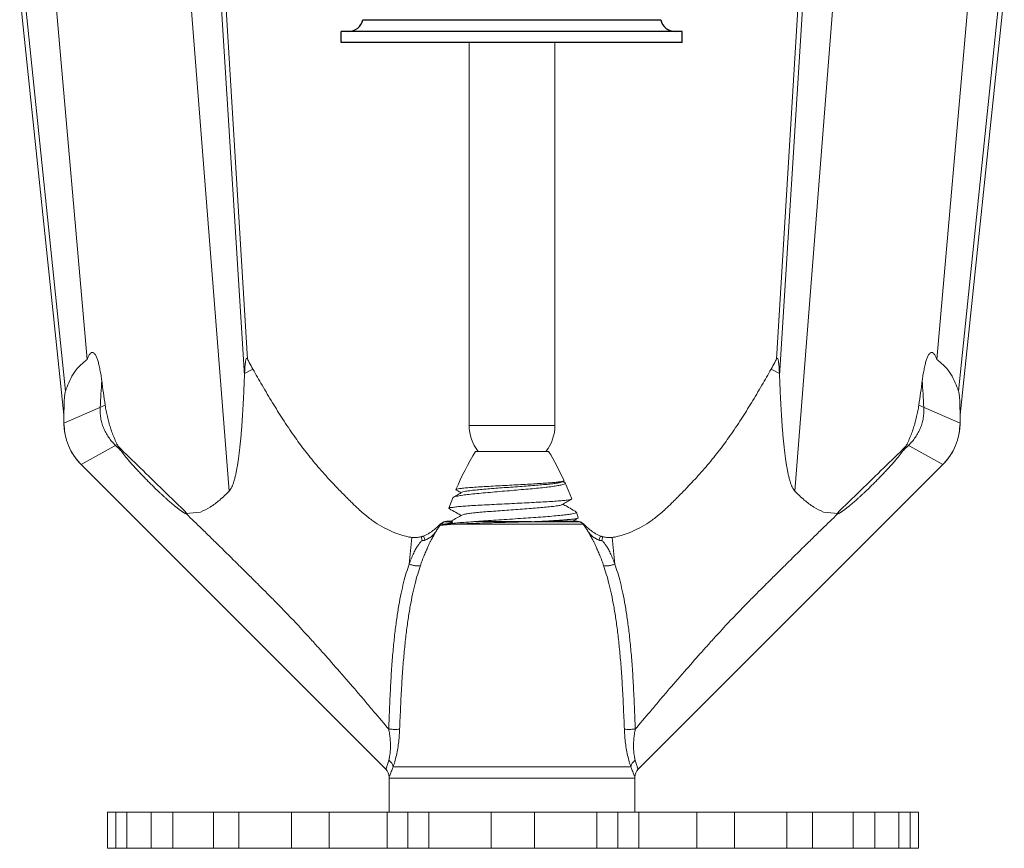
# Model space of a CAD drawing. Extents: x 34 to 167, y 23 to 67.
# Drawn here: x 56 to 57, y 31 to 32 of the extents above; entities that cross this region are included whole.
import ezdxf

# ---------------------------------------------------------------- set-up
doc = ezdxf.new("R2010")
doc.units = 0
doc.header["$MEASUREMENT"] = 0
doc.layers.get('0').update_dxf_attribs({"linetype": 'CONTINUOUS'})

msp = doc.modelspace()

# ---------------------------------------------------------------- linework, layer by layer
at = {"color": 7, "lineweight": 20}
for p, q in [((56.05103, 31.57299), (56.07878, 31.21882)), ((56.07199, 31.57519), (56.08922, 31.29838)), ((56.07515, 31.57552), (56.09129, 31.30961)), ((56.47109, 31.57552), (56.45495, 31.30961)), ((56.47425, 31.57519), (56.45702, 31.29838)), ((56.49521, 31.57299), (56.46746, 31.21882)), ((55.93472, 31.56076), (55.96515, 31.2712)), ((55.93788, 31.5611), (55.9662, 31.28762)), ((55.95883, 31.5633), (55.98102, 31.30935)), ((56.58741, 31.5633), (56.56522, 31.30935)), ((56.60836, 31.5611), (56.58004, 31.28762)), ((56.61152, 31.56076), (56.58109, 31.2712)), ((56.24366, 31.26397), (56.24366, 31.52716)), ((56.30266, 31.26397), (56.30266, 31.52716)), ((56.09499, 31.30276), (56.08927, 31.29958)), ((56.45125, 31.30276), (56.45697, 31.29958)), ((55.99347, 31.27786), (55.96515, 31.26561)), ((56.55277, 31.27786), (56.58109, 31.26561)), ((55.96515, 31.26561), (55.96515, 31.2712)), ((56.58109, 31.26561), (56.58109, 31.2712)), ((56.30266, 31.26397), (56.24366, 31.26397)), ((56.00177, 31.25083), (55.97699, 31.23703)), ((56.54447, 31.25083), (56.56925, 31.23703)), ((56.29825, 31.24614), (56.24799, 31.24614)), ((56.18643, 31.0276), (55.97699, 31.23703)), ((56.35981, 31.0276), (56.56925, 31.23703)), ((56.30761, 31.22516), (56.30875, 31.22582)), ((56.30962, 31.22445), (56.30919, 31.22485)), ((56.30962, 31.22445), (56.31416, 31.21347)), ((56.23235, 31.21418), (56.22975, 31.207)), ((56.23235, 31.21418), (56.2327, 31.21451)), ((56.23461, 31.21982), (56.23476, 31.2196)), ((56.05894, 31.20442), (56.04902, 31.20338)), ((56.22975, 31.207), (56.2299, 31.2068)), ((56.31736, 31.20436), (56.31706, 31.20466)), ((56.31736, 31.20436), (56.3186, 31.20041)), ((56.4873, 31.20442), (56.49722, 31.20338)), ((56.22683, 31.19598), (56.22417, 31.19598)), ((56.23195, 31.19776), (56.22663, 31.19776)), ((56.2291, 31.19817), (56.23147, 31.19817)), ((56.22918, 31.19817), (56.2292, 31.19817)), ((56.32207, 31.19598), (56.23219, 31.19598)), ((56.24693, 31.1978), (56.28647, 31.1978)), ((56.31961, 31.19776), (56.28647, 31.19776)), ((56.31107, 31.19817), (56.31715, 31.19817)), ((56.3186, 31.20041), (56.31846, 31.20021)), ((56.20419, 31.18699), (56.20242, 31.1686)), ((56.21073, 31.18742), (56.21135, 31.18497)), ((56.2124, 31.18794), (56.21344, 31.1851)), ((56.33384, 31.18794), (56.3328, 31.1851)), ((56.33551, 31.18742), (56.33489, 31.18497)), ((56.34205, 31.18699), (56.34382, 31.1686)), ((56.35484, 31.02918), (56.1914, 31.02918)), ((56.18862, 31.02226), (56.18862, 30.99801)), ((56.35762, 31.02146), (56.18862, 31.02146)), ((56.35762, 31.02226), (56.35762, 30.99801))]:
    msp.add_line(p, q, dxfattribs=at)
for p, q in [((56.17051, 31.54294), (56.37541, 31.54294)), ((56.16071, 31.53491), (56.15577, 31.53491)), ((56.15577, 31.52716), (56.15577, 31.53491)), ((56.38521, 31.53491), (56.16071, 31.53491)), ((56.39015, 31.53491), (56.38521, 31.53491)), ((56.39015, 31.52716), (56.39015, 31.53491)), ((56.39015, 31.52716), (56.15577, 31.52716))]:
    msp.add_line(p, q)
at = {"lineweight": 20}
for p, q in [((55.99512, 30.99801), (55.99512, 30.97321)), ((56.55244, 30.99801), (55.99512, 30.99801)), ((56.00076, 30.99801), (56.00076, 30.97321)), ((56.00847, 30.99801), (56.00847, 30.97321)), ((56.02501, 30.99801), (56.02501, 30.97321)), ((56.0399, 30.99801), (56.0399, 30.97321)), ((56.06788, 30.99801), (56.06788, 30.97321)), ((56.08542, 30.99801), (56.08542, 30.97321)), ((56.12156, 30.99801), (56.12156, 30.97321)), ((56.14734, 30.99801), (56.14734, 30.97321)), ((56.18728, 30.99801), (56.18728, 30.97321)), ((56.20162, 30.97321), (56.20162, 30.99801)), ((56.21603, 30.99801), (56.21603, 30.97321)), ((56.2589, 30.99801), (56.2589, 30.97321)), ((56.28866, 30.99801), (56.28866, 30.97321)), ((56.33152, 30.99801), (56.33152, 30.97321)), ((56.34593, 30.97321), (56.34593, 30.99801)), ((56.36028, 30.99801), (56.36028, 30.97321)), ((56.40022, 30.99801), (56.40022, 30.97321)), ((56.426, 30.99801), (56.426, 30.97321)), ((56.46213, 30.99801), (56.46213, 30.97321)), ((56.47967, 30.99801), (56.47967, 30.97321)), ((56.50766, 30.99801), (56.50766, 30.97321)), ((56.52254, 30.99801), (56.52254, 30.97321)), ((56.53909, 30.99801), (56.53909, 30.97321)), ((56.54679, 30.99801), (56.54679, 30.97321)), ((56.55244, 30.99801), (56.55244, 30.97321)), ((56.55244, 30.97321), (55.99512, 30.97321))]:
    msp.add_line(p, q, dxfattribs=at)
for centre, start, end in [((56.16071, 31.54491), 270, 348.5972), ((56.38521, 31.54491), 191.4028, 270)]:
    msp.add_arc(centre, 0.01, start, end)
at = {"color": 7, "lineweight": 20}
for centre, radius, start, end in [((56.00557, 31.26561), 0.04042, 180, 225), ((56.27266, 31.26397), 0.029, 180, 218.12621), ((56.27366, 31.26397), 0.029, 321.87379, 0), ((56.54067, 31.26561), 0.04042, 315, 0), ((56.41911, 31.14261), 0.2, 148.82407, 157.29038), ((56.12713, 31.14261), 0.2, 24.65981, 31.17593), ((56.22909, 31.19037), 0.0078, 130.95196, 134.5453), ((56.22909, 31.19037), 0.0078, 90, 112.27265), ((56.31715, 31.19037), 0.0078, 67.72735, 90), ((56.31715, 31.19037), 0.0078, 45.4547, 49.04804), ((56.18112, 31.0223), 0.0075, 359.63422, 44.99998), ((56.36512, 31.0223), 0.0075, 135.00002, 180.36578)]:
    msp.add_arc(centre, radius, start, end, dxfattribs=at)
for points in [[(55.98102, 31.30935), (55.97562, 31.30453), (55.97149, 31.29915), (55.96845, 31.29328), (55.9662, 31.28762)], [(55.99112, 31.29488), (55.99079, 31.29722), (55.99044, 31.29939), (55.99009, 31.30138), (55.98973, 31.30321), (55.98936, 31.30491), (55.98898, 31.30647), (55.98858, 31.30792), (55.98816, 31.30923), (55.98772, 31.31042), (55.98726, 31.3115), (55.98673, 31.31247), (55.98612, 31.31331), (55.98538, 31.31393), (55.98455, 31.31412), (55.98377, 31.31383), (55.98309, 31.31322), (55.98252, 31.31245), (55.98199, 31.31154), (55.9815, 31.31051), (55.98102, 31.30935)], [(56.09129, 31.30961), (56.09096, 31.31007), (56.09064, 31.31008), (56.09036, 31.30965), (56.09014, 31.30891), (56.08997, 31.308), (56.08982, 31.30695), (56.08969, 31.30577), (56.08957, 31.30445), (56.08946, 31.30299), (56.08937, 31.30138), (56.08927, 31.29958)], [(56.09129, 31.30961), (56.09248, 31.30734), (56.09499, 31.30276)], [(56.45495, 31.30961), (56.45376, 31.30734), (56.45125, 31.30276)], [(56.45495, 31.30961), (56.45528, 31.31007), (56.4556, 31.31008), (56.45588, 31.30965), (56.4561, 31.30891), (56.45627, 31.308), (56.45642, 31.30695), (56.45655, 31.30577), (56.45667, 31.30445), (56.45678, 31.30299), (56.45687, 31.30138), (56.45697, 31.29958)], [(56.55512, 31.29488), (56.55545, 31.29722), (56.5558, 31.29939), (56.55615, 31.30138), (56.55651, 31.30321), (56.55688, 31.30491), (56.55726, 31.30647), (56.55766, 31.30792), (56.55808, 31.30923), (56.55852, 31.31042), (56.55898, 31.3115), (56.55951, 31.31247), (56.56012, 31.31331), (56.56086, 31.31393), (56.56169, 31.31412), (56.56247, 31.31383), (56.56315, 31.31322), (56.56373, 31.31245), (56.56425, 31.31154), (56.56474, 31.31051), (56.56522, 31.30935)], [(56.56522, 31.30935), (56.57062, 31.30453), (56.57475, 31.29915), (56.57779, 31.29328), (56.58004, 31.28762)], [(56.0932, 31.30602), (56.09335, 31.30573)], [(56.09499, 31.30276), (56.10139, 31.29154), (56.10853, 31.27953), (56.11561, 31.26824), (56.12334, 31.25678), (56.13059, 31.24686), (56.13442, 31.24196), (56.13863, 31.23684), (56.14754, 31.22679), (56.15276, 31.22126), (56.15565, 31.21828), (56.15893, 31.21494), (56.16125, 31.21261), (56.16348, 31.21041), (56.16752, 31.20656), (56.17106, 31.2034), (56.17454, 31.20056), (56.18051, 31.19631), (56.18674, 31.19278), (56.19249, 31.1902), (56.19816, 31.18822), (56.20003, 31.18772), (56.20164, 31.18736), (56.20419, 31.18699)], [(56.45125, 31.30276), (56.44485, 31.29154), (56.43771, 31.27953), (56.43063, 31.26824), (56.4229, 31.25678), (56.41565, 31.24686), (56.41182, 31.24196), (56.40761, 31.23684), (56.3987, 31.22679), (56.39774, 31.22576)], [(56.08922, 31.29838), (56.08899, 31.29278), (56.08874, 31.28707), (56.08848, 31.28143), (56.08819, 31.27602), (56.08789, 31.2709), (56.08757, 31.26604), (56.08723, 31.26139), (56.08686, 31.25693), (56.08646, 31.25262), (56.08602, 31.24843), (56.08554, 31.2444), (56.08506, 31.2408), (56.08457, 31.23757), (56.08408, 31.23468), (56.08358, 31.23205), (56.08306, 31.22964), (56.08251, 31.2274), (56.08192, 31.22532), (56.08127, 31.22341), (56.08056, 31.22169), (56.07973, 31.22012), (56.07878, 31.21882)], [(56.08927, 31.29958), (56.08925, 31.29898), (56.08922, 31.29838)], [(56.45697, 31.29958), (56.45699, 31.29898), (56.45702, 31.29838)], [(56.45702, 31.29838), (56.45725, 31.29278), (56.4575, 31.28707), (56.45776, 31.28143), (56.45805, 31.27602), (56.45835, 31.2709), (56.45867, 31.26604), (56.45901, 31.26139), (56.45938, 31.25693), (56.45978, 31.25262), (56.46022, 31.24843), (56.4607, 31.2444), (56.46118, 31.2408), (56.46167, 31.23757), (56.46216, 31.23468), (56.46266, 31.23205), (56.46318, 31.22964), (56.46373, 31.2274), (56.46433, 31.22532), (56.46497, 31.22341), (56.46568, 31.22169), (56.46651, 31.22012), (56.46746, 31.21882)], [(55.99112, 31.29488), (55.99058, 31.28571), (55.99004, 31.27637)], [(55.99347, 31.27786), (55.99227, 31.28644), (55.99112, 31.29488)], [(56.55277, 31.27786), (56.55397, 31.28644), (56.55512, 31.29488)], [(56.55512, 31.29488), (56.55566, 31.28571), (56.5562, 31.27637)], [(55.9662, 31.28762), (55.96594, 31.28661), (55.96574, 31.2854), (55.96558, 31.284), (55.96545, 31.28242), (55.96534, 31.28066), (55.96526, 31.27869), (55.9652, 31.27646), (55.96517, 31.27394), (55.96515, 31.2712)], [(56.58004, 31.28762), (56.5803, 31.28661), (56.5805, 31.2854), (56.58066, 31.284), (56.58079, 31.28242), (56.5809, 31.28066), (56.58098, 31.27869), (56.58104, 31.27646), (56.58107, 31.27394), (56.58109, 31.2712)], [(55.99004, 31.27637), (55.99004, 31.27277), (55.99043, 31.2692), (55.99121, 31.26569), (55.99238, 31.26227), (55.99392, 31.25899), (55.99582, 31.25586), (55.99806, 31.25293), (56.00063, 31.2502)], [(56.00177, 31.25083), (56.00001, 31.25461), (55.99848, 31.25843), (55.99713, 31.26227), (55.99596, 31.26613), (55.99497, 31.27), (55.99413, 31.27391), (55.99347, 31.27786)], [(56.54447, 31.25083), (56.54623, 31.25461), (56.54776, 31.25843), (56.54911, 31.26227), (56.55028, 31.26613), (56.55127, 31.27), (56.55211, 31.27391), (56.55277, 31.27786)], [(56.5562, 31.27637), (56.5562, 31.27277), (56.55581, 31.2692), (56.55503, 31.26569), (56.55386, 31.26227), (56.55232, 31.25899), (56.55042, 31.25586), (56.54818, 31.25293), (56.54561, 31.2502)], [(55.97699, 31.23703), (55.97197, 31.24316), (55.96823, 31.25015), (55.96593, 31.25773), (55.96515, 31.26561)], [(56.56925, 31.23703), (56.57427, 31.24316), (56.57801, 31.25015), (56.58031, 31.25773), (56.58109, 31.26561)], [(56.00063, 31.2502), (56.00412, 31.24684)], [(56.00238, 31.24963), (56.00207, 31.25023), (56.00177, 31.25083)], [(56.00412, 31.24684), (56.00375, 31.24738), (56.00341, 31.24788), (56.00311, 31.24835), (56.00284, 31.2488), (56.00259, 31.24922), (56.00238, 31.24963)], [(56.00238, 31.24963), (56.01758, 31.2348), (56.03339, 31.21938), (56.04971, 31.20345)], [(56.54386, 31.24963), (56.52866, 31.2348), (56.51285, 31.21938), (56.49653, 31.20345)], [(56.54561, 31.2502), (56.54212, 31.24684)], [(56.54212, 31.24684), (56.54249, 31.24738), (56.54283, 31.24788), (56.54313, 31.24835), (56.5434, 31.2488), (56.54365, 31.24922), (56.54386, 31.24963)], [(56.54386, 31.24963), (56.54417, 31.25023), (56.54447, 31.25083)], [(56.04767, 31.20389), (56.04715, 31.20422), (56.04659, 31.20458), (56.04599, 31.20499), (56.04534, 31.20545), (56.04465, 31.20596), (56.04391, 31.20652), (56.04312, 31.20713), (56.04227, 31.2078), (56.04137, 31.20853), (56.04039, 31.20934), (56.03935, 31.21022), (56.03824, 31.21117), (56.03706, 31.21221), (56.03579, 31.21334), (56.03445, 31.21455), (56.03301, 31.21588), (56.03145, 31.21733), (56.02977, 31.21892), (56.02795, 31.22067), (56.02598, 31.2226), (56.0239, 31.22465), (56.02178, 31.22679), (56.01964, 31.22899), (56.0175, 31.23122), (56.0154, 31.23346), (56.01335, 31.23568), (56.01139, 31.23787), (56.00956, 31.23998), (56.00789, 31.24196), (56.00645, 31.24375), (56.0052, 31.24537), (56.00412, 31.24684)], [(56.49857, 31.20389), (56.49909, 31.20422), (56.49965, 31.20458), (56.50025, 31.20499), (56.5009, 31.20545), (56.50159, 31.20596), (56.50233, 31.20652), (56.50312, 31.20713), (56.50397, 31.2078), (56.50487, 31.20853), (56.50585, 31.20934), (56.50689, 31.21022), (56.508, 31.21117), (56.50918, 31.21221), (56.51045, 31.21334), (56.51179, 31.21455), (56.51323, 31.21588), (56.51479, 31.21733), (56.51647, 31.21892), (56.51829, 31.22067), (56.52026, 31.2226), (56.52234, 31.22465), (56.52446, 31.22679), (56.5266, 31.22899), (56.52874, 31.23122), (56.53084, 31.23346), (56.53289, 31.23568), (56.53485, 31.23787), (56.53668, 31.23998), (56.53835, 31.24196), (56.53979, 31.24375), (56.54104, 31.24537), (56.54212, 31.24684)], [(56.27312, 31.22295), (56.26658, 31.2226), (56.26014, 31.22225), (56.25409, 31.2219), (56.24865, 31.22155), (56.24386, 31.2212), (56.23992, 31.22085), (56.23704, 31.2205), (56.23526, 31.22015), (56.23461, 31.21982)], [(56.23859, 31.21802), (56.23933, 31.21824), (56.24127, 31.21867), (56.24417, 31.21911), (56.24796, 31.21955), (56.25252, 31.21998), (56.25771, 31.22042), (56.26337, 31.22085), (56.26933, 31.22129), (56.27541, 31.22172), (56.28141, 31.22216), (56.28716, 31.22259), (56.29249, 31.22303), (56.29722, 31.22346), (56.30121, 31.2239), (56.30434, 31.22434), (56.30652, 31.22477), (56.30763, 31.22514)], [(56.30878, 31.22577), (56.30811, 31.22559), (56.30636, 31.22526), (56.30366, 31.22493), (56.30008, 31.2246), (56.29571, 31.22427), (56.2907, 31.22394), (56.28514, 31.22361), (56.27923, 31.22328), (56.27312, 31.22295)], [(56.27312, 31.21925), (56.27949, 31.2198), (56.28567, 31.22035), (56.29139, 31.22089), (56.2965, 31.22144), (56.30097, 31.222), (56.30463, 31.22256), (56.30733, 31.22313), (56.30899, 31.22368), (56.30964, 31.22424), (56.30959, 31.22444)], [(56.30845, 31.22528), (56.30813, 31.22547)], [(56.30919, 31.22485), (56.30845, 31.22528)], [(56.30884, 31.22602), (56.30888, 31.22593), (56.30878, 31.22577)], [(56.39774, 31.22576), (56.39348, 31.22126), (56.39059, 31.21828), (56.38731, 31.21494), (56.38499, 31.21261), (56.38276, 31.21041), (56.37872, 31.20656), (56.37518, 31.2034), (56.3717, 31.20056), (56.36573, 31.19631), (56.3595, 31.19278), (56.35375, 31.1902), (56.34808, 31.18822), (56.34621, 31.18772), (56.3446, 31.18736), (56.34205, 31.18699)], [(56.07878, 31.21882), (56.07224, 31.21269), (56.06566, 31.20782), (56.05894, 31.20442)], [(56.2327, 31.21452), (56.23311, 31.21471), (56.23509, 31.21527), (56.2382, 31.21583), (56.24241, 31.2164), (56.24752, 31.21697), (56.2533, 31.21754), (56.25962, 31.2181), (56.2663, 31.21868), (56.27312, 31.21925)], [(56.23863, 31.21796), (56.23613, 31.2165), (56.23299, 31.21468), (56.2327, 31.21451)], [(56.23476, 31.2196), (56.2349, 31.21952), (56.23704, 31.21828), (56.23811, 31.21765)], [(56.46746, 31.21882), (56.474, 31.21269), (56.48058, 31.20782), (56.4873, 31.20442)], [(56.27312, 31.21025), (56.26611, 31.20991), (56.25918, 31.20956), (56.25262, 31.20922), (56.24668, 31.20888), (56.24143, 31.20853), (56.23702, 31.20819), (56.23359, 31.20785), (56.23121, 31.20751), (56.22994, 31.20716), (56.22987, 31.20698)], [(56.23863, 31.20234), (56.23991, 31.20277), (56.24227, 31.20322), (56.24562, 31.20366), (56.24985, 31.20411), (56.25484, 31.20456), (56.2604, 31.205), (56.26638, 31.20545), (56.27258, 31.2059), (56.27879, 31.20634), (56.28482, 31.20679), (56.29047, 31.20723), (56.29557, 31.20768), (56.29994, 31.20813), (56.30346, 31.20857), (56.30599, 31.20902), (56.30748, 31.20947), (56.30759, 31.20955)], [(56.31408, 31.21323), (56.31312, 31.21297), (56.31106, 31.21264), (56.30789, 31.21229), (56.30371, 31.21195), (56.2987, 31.21161), (56.293, 31.21127), (56.28668, 31.21093), (56.27998, 31.21059), (56.27312, 31.21025)], [(56.30761, 31.20953), (56.31092, 31.21146), (56.31402, 31.21326)], [(56.31706, 31.20466), (56.31508, 31.2058), (56.31096, 31.2082), (56.30813, 31.20984)], [(56.31407, 31.21343), (56.31409, 31.21331), (56.31408, 31.21323)], [(56.04863, 31.20334), (56.04816, 31.2036), (56.04767, 31.20389)], [(56.04882, 31.20336), (56.04863, 31.20334)], [(56.04902, 31.20338), (56.04882, 31.20336)], [(56.04902, 31.20338), (56.04934, 31.20307)], [(56.04934, 31.20307), (56.05988, 31.19287), (56.06585, 31.18706), (56.07227, 31.18079), (56.08465, 31.16858), (56.09117, 31.16211), (56.09458, 31.1587), (56.09831, 31.15498), (56.101, 31.15229), (56.10383, 31.14945), (56.10956, 31.14369), (56.11511, 31.13802), (56.12097, 31.13193), (56.12649, 31.12607), (56.13194, 31.12016), (56.13782, 31.11368), (56.14369, 31.10711), (56.15461, 31.09472), (56.1665, 31.08103), (56.17214, 31.07439), (56.17826, 31.06714), (56.1884, 31.05509)], [(56.2299, 31.2068), (56.23119, 31.20604), (56.23532, 31.20365), (56.23811, 31.20203)], [(56.23863, 31.20233), (56.23528, 31.20039), (56.23165, 31.19828)], [(56.24918, 31.19797), (56.25347, 31.19828), (56.2605, 31.19876), (56.26781, 31.19925), (56.27523, 31.19974), (56.28255, 31.20023), (56.28958, 31.20072), (56.29614, 31.20121), (56.30205, 31.2017), (56.30716, 31.20219), (56.31134, 31.20269), (56.31448, 31.20318), (56.3165, 31.20368), (56.31735, 31.20418), (56.31731, 31.20433)], [(56.4969, 31.20307), (56.48636, 31.19287), (56.48039, 31.18706), (56.47397, 31.18079), (56.46159, 31.16858), (56.45507, 31.16211), (56.45166, 31.1587), (56.44793, 31.15498), (56.44524, 31.15229), (56.44241, 31.14945), (56.43668, 31.14369), (56.43113, 31.13802), (56.42527, 31.13193), (56.41975, 31.12607), (56.4143, 31.12016), (56.40842, 31.11368), (56.40255, 31.10711), (56.39163, 31.09472), (56.37974, 31.08103), (56.3741, 31.07439), (56.36798, 31.06714), (56.35784, 31.05509)], [(56.49722, 31.20338), (56.4969, 31.20307)], [(56.49722, 31.20338), (56.49742, 31.20336)], [(56.49742, 31.20336), (56.49761, 31.20334)], [(56.49761, 31.20334), (56.49808, 31.2036), (56.49857, 31.20389)], [(56.21743, 31.19062), (56.21759, 31.19074), (56.21835, 31.1913), (56.21927, 31.19201), (56.22023, 31.1928), (56.22142, 31.19384), (56.22156, 31.19397)], [(56.22156, 31.19397), (56.22207, 31.19445), (56.22289, 31.19522), (56.22362, 31.19593)], [(56.22209, 31.19301), (56.22244, 31.19352), (56.22277, 31.19401), (56.22309, 31.19446), (56.22339, 31.19488), (56.22366, 31.19527), (56.22393, 31.19563)], [(56.22362, 31.19593), (56.22456, 31.19672), (56.22554, 31.19731)], [(56.22393, 31.19563), (56.22417, 31.19598)], [(56.22417, 31.19598), (56.22485, 31.19673)], [(56.22425, 31.19524), (56.22537, 31.19561), (56.22683, 31.19598)], [(56.22724, 31.19561), (56.22425, 31.19524)], [(56.22485, 31.19673), (56.22501, 31.19687)], [(56.22501, 31.19687), (56.22567, 31.19733)], [(56.22554, 31.19731), (56.22616, 31.19759)], [(56.22567, 31.19733), (56.22587, 31.19744)], [(56.22587, 31.19744), (56.22611, 31.19756)], [(56.22611, 31.19756), (56.22634, 31.19765)], [(56.22616, 31.19759), (56.22663, 31.19776)], [(56.22634, 31.19765), (56.22663, 31.19776)], [(56.22683, 31.19598), (56.22714, 31.19605), (56.22744, 31.19611), (56.22774, 31.19618), (56.22802, 31.19624), (56.22831, 31.1963), (56.22858, 31.19636), (56.22885, 31.19642)], [(56.22821, 31.19628), (56.22707, 31.19562)], [(56.23219, 31.19598), (56.22724, 31.19561)], [(56.2321, 31.19658), (56.22947, 31.19623), (56.2276, 31.19583)], [(56.22885, 31.19642), (56.2291, 31.19647), (56.22935, 31.19653), (56.22959, 31.19658), (56.22981, 31.19663), (56.23003, 31.19668), (56.23025, 31.19673), (56.23045, 31.19678), (56.23065, 31.19683), (56.23085, 31.19688), (56.23105, 31.19694), (56.23124, 31.19699), (56.23144, 31.19705), (56.23165, 31.19712), (56.23186, 31.19719), (56.23207, 31.19729), (56.23224, 31.1974)], [(56.23195, 31.19776), (56.23186, 31.19778), (56.23176, 31.19781), (56.23166, 31.19783), (56.23155, 31.19786), (56.23142, 31.19788), (56.23129, 31.19791), (56.23115, 31.19793), (56.23099, 31.19796), (56.23082, 31.19798), (56.23064, 31.19801), (56.23045, 31.19803), (56.23025, 31.19806), (56.23005, 31.19808), (56.22985, 31.1981), (56.22966, 31.19812), (56.22949, 31.19814), (56.22934, 31.19815), (56.22924, 31.19816), (56.22918, 31.19817)], [(56.23165, 31.19828), (56.23116, 31.19799)], [(56.23203, 31.19773), (56.23195, 31.19776)], [(56.23224, 31.1974), (56.23231, 31.19749), (56.23231, 31.19755), (56.23228, 31.1976), (56.23223, 31.19764), (56.23217, 31.19768), (56.23211, 31.19771), (56.23203, 31.19773)], [(56.2324, 31.19662), (56.2321, 31.19658)], [(56.24594, 31.19663), (56.23845, 31.19631), (56.23219, 31.19598)], [(56.24587, 31.19773), (56.24125, 31.1974), (56.23636, 31.19701), (56.2324, 31.19662)], [(56.24693, 31.1978), (56.24587, 31.19773)], [(56.28647, 31.19776), (56.27632, 31.19753), (56.26585, 31.19726), (56.25556, 31.19696), (56.24594, 31.19663)], [(56.24693, 31.1978), (56.24918, 31.19797)], [(56.31107, 31.19817), (56.30724, 31.19814), (56.30186, 31.19806), (56.29489, 31.19793), (56.28647, 31.19776)], [(56.30865, 31.19896), (56.3071, 31.19884), (56.30161, 31.19849), (56.29542, 31.19814), (56.28877, 31.19781)], [(56.311, 31.19915), (56.30865, 31.19896)], [(56.31167, 31.1992), (56.311, 31.19915)], [(56.31494, 31.19952), (56.31167, 31.1992)], [(56.31514, 31.19955), (56.31494, 31.19952)], [(56.31495, 31.19817), (56.31505, 31.19823)], [(56.31505, 31.19823), (56.31659, 31.19913)], [(56.31851, 31.2002), (56.31742, 31.1999), (56.31514, 31.19955)], [(56.31659, 31.19913), (56.31846, 31.20021)], [(56.31961, 31.19776), (56.31995, 31.19764)], [(56.31991, 31.19765), (56.32036, 31.19744)], [(56.31995, 31.19764), (56.32026, 31.19751)], [(56.32026, 31.19751), (56.3207, 31.19731), (56.32168, 31.19672), (56.32262, 31.19593)], [(56.32036, 31.19744), (56.32056, 31.19734), (56.32125, 31.19686)], [(56.32125, 31.19686), (56.32137, 31.19675), (56.32207, 31.19598)], [(56.32228, 31.19568), (56.32207, 31.19598)], [(56.32415, 31.19301), (56.3238, 31.19352), (56.32347, 31.19401), (56.32315, 31.19446), (56.32285, 31.19488), (56.32258, 31.19527), (56.32231, 31.19563), (56.32228, 31.19568)], [(56.32468, 31.19397), (56.32417, 31.19445), (56.32335, 31.19522), (56.32262, 31.19593)], [(56.32881, 31.19062), (56.32865, 31.19074), (56.32789, 31.1913), (56.32697, 31.19201), (56.32601, 31.1928), (56.32482, 31.19384), (56.32468, 31.19397)], [(56.20419, 31.18699), (56.20825, 31.18698), (56.21073, 31.18742)], [(56.21016, 31.16766), (56.21095, 31.16991), (56.21171, 31.17197), (56.21244, 31.17385), (56.21313, 31.17556), (56.21379, 31.17711), (56.21441, 31.17853), (56.21498, 31.17981), (56.21552, 31.18098), (56.21603, 31.18204), (56.21649, 31.183), (56.21692, 31.18386), (56.21731, 31.18463), (56.21766, 31.18531), (56.21799, 31.18593), (56.21829, 31.18651), (56.2186, 31.18708), (56.21891, 31.18765), (56.21922, 31.18823), (56.21954, 31.18883), (56.21988, 31.18946), (56.2202, 31.19008), (56.22046, 31.19058)], [(56.21073, 31.18742), (56.21093, 31.18747), (56.21118, 31.18754), (56.21148, 31.18763), (56.21179, 31.18773), (56.2121, 31.18783), (56.2124, 31.18794)], [(56.2124, 31.18794), (56.21404, 31.18863), (56.21504, 31.18914), (56.21627, 31.18986), (56.21743, 31.19062)], [(56.21565, 31.18623), (56.21682, 31.18701), (56.21806, 31.18794), (56.2193, 31.1891), (56.22046, 31.19058)], [(56.22046, 31.19058), (56.2209, 31.19125), (56.22132, 31.19188), (56.22171, 31.19246), (56.22209, 31.19301)], [(56.32578, 31.19058), (56.32534, 31.19125), (56.32492, 31.19188), (56.32453, 31.19246), (56.32415, 31.19301)], [(56.33608, 31.16766), (56.33529, 31.16991), (56.33453, 31.17197), (56.3338, 31.17385), (56.33311, 31.17556), (56.33245, 31.17711), (56.33183, 31.17853), (56.33126, 31.17981), (56.33072, 31.18098), (56.33021, 31.18204), (56.32975, 31.183), (56.32932, 31.18386), (56.32893, 31.18463), (56.32858, 31.18531), (56.32825, 31.18593), (56.32795, 31.18651), (56.32764, 31.18708), (56.32733, 31.18765), (56.32702, 31.18823), (56.3267, 31.18883), (56.32637, 31.18946), (56.32604, 31.19008), (56.32578, 31.19058)], [(56.33059, 31.18623), (56.32942, 31.18701), (56.32818, 31.18794), (56.32694, 31.1891), (56.32578, 31.19058)], [(56.33384, 31.18794), (56.3322, 31.18863), (56.3312, 31.18914), (56.32997, 31.18986), (56.32881, 31.19062)], [(56.33551, 31.18742), (56.33531, 31.18747), (56.33506, 31.18754), (56.33476, 31.18763), (56.33445, 31.18773), (56.33414, 31.18783), (56.33384, 31.18794)], [(56.34205, 31.18699), (56.33799, 31.18698), (56.33551, 31.18742)], [(56.20242, 31.1686), (56.20323, 31.1708), (56.20403, 31.1728), (56.2048, 31.17461), (56.20555, 31.17624), (56.20628, 31.1777), (56.20698, 31.17901), (56.20767, 31.18018), (56.20834, 31.18123), (56.20899, 31.18216), (56.20961, 31.183), (56.21022, 31.18373), (56.2108, 31.18439), (56.21135, 31.18497)], [(56.21135, 31.18497), (56.212, 31.18484), (56.21271, 31.18491), (56.21344, 31.1851)], [(56.21344, 31.1851), (56.21454, 31.18557), (56.21565, 31.18623)], [(56.3328, 31.1851), (56.3317, 31.18557), (56.33059, 31.18623)], [(56.33489, 31.18497), (56.33424, 31.18484), (56.33353, 31.18491), (56.3328, 31.1851)], [(56.34382, 31.1686), (56.34301, 31.1708), (56.34221, 31.1728), (56.34144, 31.17461), (56.34069, 31.17624), (56.33996, 31.1777), (56.33926, 31.17901), (56.33857, 31.18018), (56.3379, 31.18123), (56.33725, 31.18216), (56.33663, 31.183), (56.33602, 31.18373), (56.33544, 31.18439), (56.33489, 31.18497)], [(56.1884, 31.05509), (56.189, 31.07082), (56.18968, 31.08523), (56.1905, 31.09833), (56.19148, 31.11028), (56.19262, 31.12121), (56.19391, 31.13122), (56.19534, 31.14034), (56.19692, 31.1486), (56.19864, 31.15603), (56.20048, 31.16269), (56.20242, 31.1686)], [(56.19588, 31.05508), (56.19654, 31.07081), (56.19729, 31.08518), (56.19817, 31.09821), (56.19921, 31.11006), (56.2004, 31.1209), (56.20172, 31.13081), (56.20318, 31.1398), (56.20477, 31.14793), (56.20648, 31.15523), (56.20829, 31.16179), (56.21016, 31.16766)], [(56.21016, 31.16766), (56.20897, 31.16736), (56.20714, 31.16743), (56.20486, 31.16786), (56.20242, 31.1686)], [(56.33608, 31.16766), (56.33727, 31.16736), (56.3391, 31.16743), (56.34138, 31.16786), (56.34382, 31.1686)], [(56.35036, 31.05508), (56.3497, 31.07081), (56.34895, 31.08518), (56.34807, 31.09821), (56.34703, 31.11006), (56.34584, 31.1209), (56.34452, 31.13081), (56.34306, 31.1398), (56.34147, 31.14793), (56.33976, 31.15523), (56.33795, 31.16179), (56.33608, 31.16766)], [(56.35784, 31.05509), (56.35724, 31.07082), (56.35656, 31.08523), (56.35574, 31.09833), (56.35476, 31.11028), (56.35362, 31.12121), (56.35233, 31.13122), (56.3509, 31.14034), (56.34932, 31.1486), (56.3476, 31.15603), (56.34576, 31.16269), (56.34382, 31.1686)], [(56.19588, 31.05508), (56.19415, 31.05499), (56.19151, 31.055), (56.1884, 31.05509)], [(56.18843, 31.03376), (56.18903, 31.03659), (56.18947, 31.04015), (56.18959, 31.04418), (56.18938, 31.04814), (56.18894, 31.0518), (56.1884, 31.05509)], [(56.1914, 31.02918), (56.19251, 31.03264), (56.19363, 31.03699), (56.19459, 31.04191), (56.19525, 31.04672), (56.19566, 31.05114), (56.19588, 31.05508)], [(56.35036, 31.05508), (56.35209, 31.05499), (56.35473, 31.055), (56.35784, 31.05509)], [(56.35484, 31.02918), (56.35373, 31.03264), (56.35261, 31.03699), (56.35165, 31.04191), (56.35099, 31.04672), (56.35058, 31.05114), (56.35036, 31.05508)], [(56.35781, 31.03376), (56.35721, 31.03659), (56.35677, 31.04015), (56.35665, 31.04418), (56.35686, 31.04814), (56.3573, 31.0518), (56.35784, 31.05509)], [(56.18643, 31.0276), (56.18653, 31.02788), (56.18679, 31.02861), (56.18716, 31.02964), (56.18758, 31.03088), (56.18801, 31.03227), (56.18843, 31.03376)], [(56.1914, 31.02918), (56.19091, 31.03084), (56.18989, 31.03241), (56.18843, 31.03376)], [(56.35484, 31.02918), (56.35533, 31.03084), (56.35635, 31.03241), (56.35781, 31.03376)], [(56.35981, 31.0276), (56.35971, 31.02788), (56.35945, 31.02861), (56.35908, 31.02964), (56.35866, 31.03088), (56.35823, 31.03227), (56.35781, 31.03376)], [(56.18909, 31.02337), (56.18957, 31.02452), (56.19014, 31.02591), (56.19076, 31.02748), (56.1914, 31.02918)], [(56.35715, 31.02337), (56.35667, 31.02452), (56.3561, 31.02591), (56.35548, 31.02748), (56.35484, 31.02918)], [(56.18862, 31.02226), (56.18875, 31.02256)], [(56.18875, 31.02256), (56.18909, 31.02337)], [(56.35749, 31.02256), (56.35715, 31.02337)], [(56.35762, 31.02226), (56.35749, 31.02256)]]:
    msp.add_spline(points, degree=3, dxfattribs=at)

doc.saveas('drawing.dxf')
